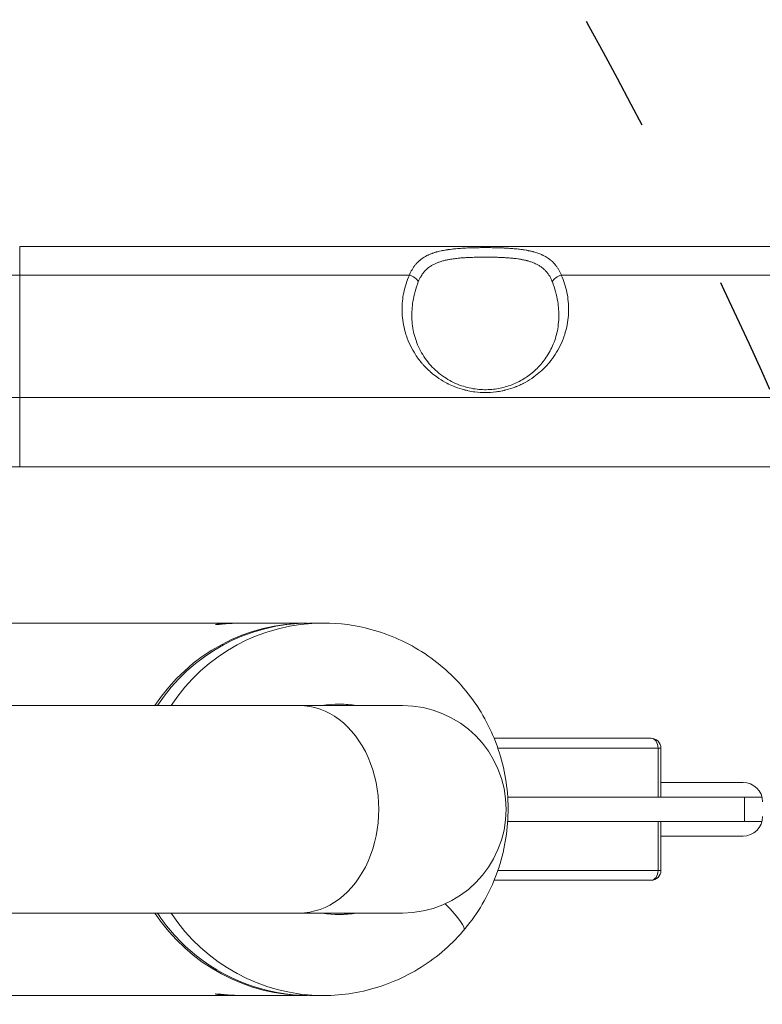
# Model space of a CAD drawing. Units: millimetres. Extents: x 5662 to 14098, y 2984 to 7617.
# Drawn here: x 12292 to 12444, y 5651 to 5852 of the extents above; entities that cross this region are included whole.
import ezdxf

# ---------------------------------------------------------------- set-up
doc = ezdxf.new("R2010")
doc.units = ezdxf.units.MM
doc.linetypes.add('ACAD_ISO03W100', pattern=[30, 12, -18])
doc.styles.get("Standard").update_dxf_attribs({"font": 'Squ721Rm.ttf'})
doc.dimstyles.new('ISO-25', dxfattribs={"dimtxt": 2.5, "dimasz": 2.5, "dimexe": 1.25, "dimexo": 0.625, "dimtad": 1, "dimtxsty": 'Standard', "dimcen": 2.5, "dimadec": 0, "dimazin": 0, "dimtfac": 1, "dimtmove": 0, "dimatfit": 3, "dimfxl": 1, "dimarcsym": 0})
doc.dimstyles.new('OLCU', dxfattribs={"dimtxt": 300, "dimasz": 150, "dimexe": 0.18, "dimexo": 0.0625, "dimgap": 50, "dimtad": 1, "dimdec": 0, "dimlfac": 0.1, "dimrnd": 5, "dimzin": 0, "dimdsep": 46, "dimtxsty": 'Standard', "dimcen": 0.09, "dimse1": 1, "dimse2": 1, "dimadec": 0, "dimazin": 0, "dimtfac": 1, "dimtdec": 0, "dimtofl": 0, "dimtmove": 0, "dimatfit": 3, "dimfxl": 1, "dimtolj": 1, "dimtzin": 0, "dimarcsym": 0})

# ---------------------------------------------------------------- blocks, each defined once
blk = doc.blocks.new('A$C43158857')
at = {"color": 0, "linetype": 'Continuous', "lineweight": 0}
for p, q in [((-1737.94110892051, -4091.872556799689), (-1737.941108920513, -3922.859366944657)), ((-1695.54110892051, -4091.872556799689), (-1695.541108920513, -3922.859366944657)), ((-1678.691108920504, -4006.655590197685), (-1678.691108920508, -4078.719912940665)), ((-1754.791108920505, -4030.691580134369), (-1754.791108920507, -4078.719912940662)), ((-1646.741108920492, -4034.732509382822), (-1646.741108920498, -4225.032509382822)), ((-1646.741108920492, -4034.732509382823), (-1632.598973296761, -4034.732509382823)), ((-1632.598973296772, -4225.032509382823), (-1632.598973296762, -4034.732509382823)), ((-1607.598973296762, -4034.732509382823), (-1632.598973296761, -4034.732509382822)), ((-1601.741108920492, -4034.732509382823), (-1607.598973296762, -4034.732509382823)), ((-1607.598973296766, -4114.36292554846), (-1607.598973296763, -4034.732509382823)), ((-1601.741108920493, -4034.732509382821), (-1601.741108920503, -4225.032509382825)), ((-1754.791108920507, -4080.455613124634), (-1754.791108920508, -4093.479617245997)), ((-1678.691108920508, -4080.455613124637), (-1678.691108920508, -4093.479617246001)), ((-1737.94110892051, -4091.87255679969), (-1737.94110892051, -4112.928556918982)), ((-1695.541108920509, -4112.928556918981), (-1695.54110892051, -4091.872556799688)), ((-1754.791108920504, -4093.983196961222), (-1754.791108920504, -4096.774591417217)), ((-1678.691108920505, -4093.983196961222), (-1678.691108920505, -4096.774591417217)), ((-1731.241108920509, -4131.68638132923), (-1731.241108920511, -4163.762982780943)), ((-1702.241108920511, -4163.762982780953), (-1702.24110892051, -4131.686381329235)), ((-1729.241108920511, -4165.184689626575), (-1729.24110892051, -4132.439889428712)), ((-1704.24110892051, -4132.439889428714), (-1704.241108920511, -4165.184689626584)), ((-1719.241108920507, -4182.838039134233), (-1719.241108920504, -4134.453970613309)), ((-1719.241108920509, -4134.453970613309), (-1719.24110892051, -4165.184689626575)), ((-1714.241108920504, -4134.45397061331), (-1714.241108920507, -4182.838039134233)), ((-1714.241108920512, -4165.184689626583), (-1714.24110892051, -4134.45397061331)), ((-1607.598973296772, -4225.032509382823), (-1607.598973296769, -4145.402093217186)), ((-1719.24110892051, -4165.184689626575), (-1729.241108920511, -4165.184689626575)), ((-1729.241108920511, -4165.762982780943), (-1729.241108920511, -4165.184689626575)), ((-1729.241108920511, -4165.762982780943), (-1719.24110892051, -4165.762982780943)), ((-1722.241108920509, -4165.762982780943), (-1722.24110892051, -4182.543931434607)), ((-1704.241108920511, -4165.184689626584), (-1714.241108920512, -4165.184689626584)), ((-1714.241108920512, -4165.762982780954), (-1704.241108920511, -4165.762982780954)), ((-1711.241108920513, -4182.543931434578), (-1711.241108920513, -4165.762982780954)), ((-1704.241108920511, -4165.184689626585), (-1704.241108920511, -4165.762982780954)), ((-1719.241108920506, -4182.838039134233), (-1719.241108920507, -4186.416914780815)), ((-1714.241108920507, -4182.838039134233), (-1719.241108920507, -4182.838039134233)), ((-1714.241108920507, -4186.416914780784), (-1714.241108920506, -4182.838039134233))]:
    blk.add_line(p, q, dxfattribs=at)
for centre, radius, start, end in [((-1716.741108920492, -4034.732509382817), 109.1421356237309, 359.9999999999935, 32.99168104823775), ((-1716.741108920492, -4034.732509382817), 84.14213562373071, 359.9999999999935, 39.30682054921272), ((-1716.741108920491, -4034.732509382817), 69.99999999999864, 359.9999999999935, 46.65771168836596), ((-1716.74110892051, -4112.928556918981), 21.20000000000005, 180, 0), ((-1729.241108920511, -4163.762982780943), 2, 179.9999999999935, 270), ((-1704.241108920511, -4163.762982780954), 1.999999999999659, 269.999999999987, 0), ((-1718.241108920512, -4182.543931434608), 4.000000000000022, 180, 270), ((-1715.241108920505, -4182.543931434578), 4, 270, 0)]:
    blk.add_arc(centre, radius, start, end, dxfattribs=at)
at = {"color": 0, "linetype": 'Continuous', "lineweight": 0, "extrusion": (0, 0, -1)}
for centre, major_axis, ratio, start_param, end_param in [((-1716.741108920507, -4093.479617246001), (-38.05000000000103, 2.299105350545005e-12), 0.9848077530122096, -0.006719475592859681, 0.9798325214667603), ((-1716.741108920505, -4093.983196961222), (38.0499999999997, -3.737454790098127e-12), 0.9848077530122104, -2.43248143186246, -2.161760132123187), ((-1716.741108920509, -4093.479617246001), (38.05000000000066, -1.577404873387422e-12), 0.98480775301221, -0.9798325214669958, 0.006719475578520706), ((-1716.741108920505, -4093.983196961222), (38.04999999999995, 1.989519660128281e-13), 0.9848077530122105, -0.9798325214670633, -1.110223024625157e-15), ((-1716.741108920505, -4093.983196961222), (-38.04999999999993, 2.809225074784645e-13), 0.9848077530122105, -7.993605777301127e-15, 0.7091112217274155), ((-1716.741108920504, -4100.050173289867), (-21.50000000000013, 1.953992523340275e-14), 0.9848077530122104, -0.1672486749311313, 0.1672486749310584), ((-1716.741108920468, -4093.479617245976), (-21.50000000004126, 1.220357148667972e-12), 0.9848077530122117, -0.1672486749321713, -0.155790294629643), ((-1716.741108920505, -4100.050173289867), (21.50000000000005, -1.021405182655144e-14), 0.9848077530122106, -0.1672486749343989, 0.1672486749343461), ((-1716.741108920375, -4093.479617246004), (21.49999999986484, -1.193711796076968e-12), 0.9848077530122116, 0.1557902946282691, 0.1672486749333159), ((-1729.129418371889, -4110.99408368121), (-12.27885088251748, -14.53204892659326), 0.1130726602158608, -0.844919068441718, -7.061018436615996e-14)]:
    blk.add_ellipse(centre, major_axis=major_axis, ratio=ratio, start_param=start_param, end_param=end_param, dxfattribs=at)
at = {"color": 0, "linetype": 'Continuous', "lineweight": 0}
for centre, major_axis, ratio, start_param, end_param in [((-1716.741108920505, -4096.774591417218), (-38.04999999999997, -4.263256414560601e-14), 0.9848077530122102, -0.9798325214667107, -1.332267629550188e-15), ((-1716.741108920505, -4096.774591417218), (38.05000000000002, -1.267319582609617e-14), 0.9848077530122105, 4.578964781235576e-16, 0.9798325214670582), ((-1716.74110892051, -4091.872556799689), (-21.2, -3.779104142571753e-13), 0.7660444431189732, -2.220446049250313e-14, 3.141592653589771), ((-1716.741108920505, -4099.54148864233), (-21.49999999999958, -3.252953462151709e-14), 0.9848077530122105, 0.01201265933278703, 0.167248674931102), ((-1716.741108920505, -4099.54148864233), (21.5000000000003, -4.662936703425657e-14), 0.9848077530122104, -0.1672486749343935, -0.01201265933289786), ((-1609.013186859139, -4114.36292554846), (0.8196642058710714, 1.824321953388013), 0.6739137100368028, -2.529942735159421, -1.276783625423506), ((-1609.013186859141, -4145.402093217186), (-0.8196642058710824, 1.824321953388007), 0.6739137100368172, -1.864809028166403, -0.6116499184308983), ((-1729.241108920511, -4163.762982780943), (-1.999999999999988, 8.004369988718464e-14), 0.710853422815753, 7.578428705456814e-14, 1.570796326794975), ((-1704.241108920511, -4163.762982780954), (1.999999999999945, -1.488479290864728e-13), 0.7108534228157661, -1.5707963267949, -2.220446049250313e-16)]:
    blk.add_ellipse(centre, major_axis=major_axis, ratio=ratio, start_param=start_param, end_param=end_param, dxfattribs=at)
for points, knots in [([(-1754.781210882936, -4079.583170203816), (-1754.786535351926, -4079.339057002764), (-1754.78988642273, -4079.098776354898), (-1754.793290787434, -4078.24832874383), (-1754.778771068226, -4077.610402862729), (-1754.721602711567, -4076.486093485461), (-1754.679828465804, -4075.999648293839), (-1754.60058384171, -4075.280017913453), (-1754.557947921378, -4074.998691501552), (-1754.497568022017, -4074.709805675937), (-1754.480743258958, -4074.702293361405), (-1754.480743258958, -4074.811445430536)], [2.192493913006455, 2.192493913006455, 2.192493913006455, 2.192493913006455, 2.263025906500162, 2.263025906500162, 2.451566066995638, 2.451566066995638, 2.640106227491114, 2.640106227491114, 2.828680741656933, 2.828680741656933, 3.017255255822751, 3.017255255822751, 3.017255255822751, 3.017255255822751]), ([(-1754.480743258958, -4074.811445430536), (-1754.480743258958, -4074.920590294772), (-1754.497565750818, -4075.160769036527), (-1754.557938983698, -4075.877365013763), (-1754.600570727153, -4076.353756093551), (-1754.679815557257, -4077.381422158383), (-1754.721594084017, -4078.001486272773), (-1754.77650598854, -4079.251614007066), (-1754.790903593272, -4079.877041405114), (-1754.791108920508, -4080.455613124633)], [0, 0, 0, 0, 0.1885620667637666, 0.1885620667637666, 0.3771241335275332, 0.3771241335275332, 0.5656767415640953, 0.5656767415640953, 0.7393028275299093, 0.7393028275299093, 0.7393028275299093, 0.7393028275299093]), ([(-1679.001474582056, -4074.811445430545), (-1679.001474582056, -4074.702293361413), (-1678.984649818997, -4074.709805675944), (-1678.924269919636, -4074.99869150156), (-1678.881633999304, -4075.280017913461), (-1678.80238937521, -4075.999648293846), (-1678.760615129448, -4076.486093485469), (-1678.703446772789, -4077.610402862738), (-1678.688927053581, -4078.248328743839), (-1678.692331418285, -4079.098776354906), (-1678.695682489089, -4079.33905700277), (-1678.70100695808, -4079.583170203821)], [0, 0, 0, 0, 0.1885745141658188, 0.1885745141658188, 0.3771490283316377, 0.3771490283316377, 0.5656891888271133, 0.5656891888271133, 0.7542293493225889, 0.7542293493225889, 0.8247613428159472, 0.8247613428159472, 0.8247613428159472, 0.8247613428159472]), ([(-1678.691108920508, -4080.455613124637), (-1678.691314247744, -4079.87704140512), (-1678.705711852474, -4079.251614007073), (-1678.760623756997, -4078.001486272782), (-1678.802402283758, -4077.381422158393), (-1678.881647113861, -4076.35375609356), (-1678.924278857316, -4075.877365013772), (-1678.984652090196, -4075.160769036536), (-1679.001474582056, -4074.920590294781), (-1679.001474582056, -4074.811445430545)], [2.277952428293205, 2.277952428293205, 2.277952428293205, 2.277952428293205, 2.451578514258656, 2.451578514258656, 2.640131122295218, 2.640131122295218, 2.828693189058984, 2.828693189058984, 3.017255255822751, 3.017255255822751, 3.017255255822751, 3.017255255822751]), ([(-1754.791108920504, -4096.774591417218), (-1754.791108920504, -4100.787101716315), (-1754.140689102493, -4104.798629689012), (-1751.608665330087, -4112.416859751407), (-1749.725147409424, -4116.020977597692), (-1744.916228272301, -4122.470467949074), (-1741.986021001002, -4125.310278053255), (-1735.370425051342, -4129.946464810757), (-1731.681000937407, -4131.73489109376), (-1723.911883113343, -4134.078435297154), (-1719.831094960979, -4134.626553782116), (-1711.693590081151, -4134.419576042464), (-1707.6378010603, -4133.662003221323), (-1699.972220714306, -4130.910816692417), (-1696.362354867669, -4128.920384588237), (-1689.967310098434, -4123.907197845286), (-1687.178596301781, -4120.891128829171), (-1682.712755203743, -4114.143433262325), (-1681.029089656089, -4110.418187409572), (-1679.126065193399, -4103.346616675616), (-1678.691108920505, -4100.060786158518), (-1678.691108920505, -4096.774591417218)], [0.7091112217274307, 0.7091112217274307, 0.7091112217274307, 0.7091112217274307, 1.025435018710822, 1.025435018710822, 1.342488388262839, 1.342488388262839, 1.661433750555231, 1.661433750555231, 1.982679080850519, 1.982679080850519, 2.305729221735618, 2.305729221735618, 2.629386297470215, 2.629386297470215, 2.95221117285283, 2.95221117285283, 3.273080234711185, 3.273080234711185, 3.591638721408837, 3.591638721408837, 3.850703875317224, 3.850703875317224, 3.850703875317224, 3.850703875317224]), ([(-1607.598973296768, -4145.402093217186), (-1608.741660014442, -4145.915500074602), (-1609.926619959632, -4146.29792202882), (-1611.153804512225, -4146.549800806964), (-1611.163467382717, -4146.551784104429), (-1611.172169824914, -4146.553563251015), (-1611.182801087517, -4146.555725367269), (-1611.335557444722, -4146.586791950344), (-1611.488489069865, -4146.615706512307), (-1611.641593982352, -4146.642480953694), (-1612.831084681553, -4146.850494847487), (-1614.030745417746, -4146.931222862371), (-1615.240774097121, -4146.883920810164), (-1615.260759381614, -4146.883139551846), (-1615.279439153047, -4146.882378246664), (-1615.300431690455, -4146.881482611856), (-1615.41741136337, -4146.876491739863), (-1615.538792324386, -4146.87005307134), (-1615.657677015532, -4146.862469381069), (-1615.726953833758, -4146.85805019196), (-1615.796157623365, -4146.853208893827), (-1615.865288496983, -4146.847946447939), (-1617.134230767614, -4146.751350821623), (-1618.378836254415, -4146.515225244226), (-1619.598999945255, -4146.138288289307), (-1619.621205916028, -4146.131428348245), (-1619.642590490457, -4146.124775875954), (-1619.665592999603, -4146.117564982822), (-1619.780686912843, -4146.081485009838), (-1619.895238061612, -4146.044228616432), (-1620.009247461147, -4146.005802474595), (-1621.353526685493, -4145.552721725525), (-1622.62369169267, -4144.94028127788), (-1623.817578859197, -4144.16802994035), (-1624.38420335075, -4143.801515805892), (-1624.926928223491, -4143.402615156264), (-1625.445887619685, -4142.971685714906), (-1625.49705548799, -4142.92919734093), (-1625.548339009901, -4142.886102651723), (-1625.59901772186, -4142.843006690677), (-1625.621337056793, -4142.824026863611), (-1625.643539451602, -4142.805047229455), (-1625.665565112275, -4142.786121512603), (-1625.670785055538, -4142.781636236558), (-1625.675999935437, -4142.777149822404), (-1625.68121290921, -4142.772659558715), (-1626.16409390228, -4142.356723648918), (-1626.622093465346, -4141.915283159407), (-1627.055119266402, -4141.44812309282), (-1627.085926452246, -4141.414887458927), (-1627.116607128386, -4141.381521653632), (-1627.147161192912, -4141.348025549252), (-1627.164622166538, -4141.328883264773), (-1627.182041789666, -4141.30969842569), (-1627.1994200381, -4141.290471004213), (-1627.202069529591, -4141.287539587403), (-1627.204717949911, -4141.28460730561), (-1627.207372549181, -4141.281666115045), (-1627.231458735597, -4141.254979577072), (-1627.255877548817, -4141.227749141335), (-1627.279526011416, -4141.201210489223), (-1627.28560849042, -4141.194384641936), (-1627.291640168979, -4141.187604702755), (-1627.297602609683, -4141.180891989259), (-1627.299472942003, -4141.178786307101), (-1627.30134127675, -4141.176681821501), (-1627.30320970412, -4141.174576179543), (-1627.692343634198, -4140.736038003693), (-1628.056302829807, -4140.280368703381), (-1628.395631775097, -4139.807983703286), (-1628.807421688642, -4139.234724684125), (-1629.183019884373, -4138.636862115853), (-1629.521941317229, -4138.014022492543), (-1629.566373671501, -4137.932368669222), (-1629.610172137895, -4137.850283853483), (-1629.653333753695, -4137.76776645699), (-1629.672216960608, -4137.731665096025), (-1629.690978260198, -4137.695480932905), (-1629.709617356664, -4137.659213818967), (-1629.718354433133, -4137.642213609309), (-1629.727064657911, -4137.625195173022), (-1629.735747998298, -4137.608158494113), (-1629.739953991298, -4137.599906352767), (-1629.744153676706, -4137.591649931352), (-1629.748347050652, -4137.583389228007), (-1629.75774085165, -4137.564883985137), (-1629.767607593873, -4137.545355524241), (-1629.776676482895, -4137.527325745794), (-1629.778338059546, -4137.524022379878), (-1629.779970499895, -4137.520774248615), (-1629.781564733495, -4137.517599709869), (-1629.905552555465, -4137.27070731918), (-1630.02298485364, -4137.021912239148), (-1630.134241187807, -4136.770670497025), (-1630.221005396866, -4136.574737463632), (-1630.303953022958, -4136.377434013285), (-1630.383101811809, -4136.178765684995), (-1630.394342088089, -4136.150551900165), (-1630.405505714729, -4136.122310571008), (-1630.416592708348, -4136.094041696705), (-1630.674341726787, -4135.436850500044), (-1630.89089137517, -4134.764843416489), (-1631.065720927812, -4134.077796563048), (-1631.084882185887, -4134.002496467217), (-1631.103539608917, -4133.927015149526), (-1631.121691389132, -4133.851352157467), (-1631.130767279239, -4133.813520661437), (-1631.139716752343, -4133.775643746235), (-1631.1485395445, -4133.737721352375), (-1631.152399516069, -4133.721130305062), (-1631.156235239733, -4133.704530552825), (-1631.160046692009, -4133.687922090603), (-1631.164335922699, -4133.669231701562), (-1631.168930974683, -4133.649043364388), (-1631.172948234588, -4133.631259648069), (-1631.19818545208, -4133.519538841559), (-1631.220196180672, -4133.417289928556), (-1631.242222566363, -4133.310204832738), (-1631.319733568537, -4132.933371646791), (-1631.384257049002, -4132.555016853779), (-1631.435913568059, -4132.175215495964), (-1631.444009656207, -4132.11568950916), (-1631.45178924513, -4132.056127879154), (-1631.459252312534, -4131.996530785712), (-1631.546896099198, -4131.296642300083), (-1631.591099168044, -4130.591874150119), (-1631.591109963702, -4129.882509382823), (-1631.591120760806, -4129.173049602229), (-1631.546918183206, -4128.468399574605), (-1631.45926452683, -4127.768484920537), (-1631.399467069446, -4127.291002081497), (-1631.319389574582, -4126.815716690186), (-1631.218761012571, -4126.342664489671), (-1631.20856656682, -4126.294740670632), (-1631.198160711268, -4126.246839908726), (-1631.187542834356, -4126.198962343876), (-1631.185358146373, -4126.189111265224), (-1631.18327601869, -4126.179761974603), (-1631.181125917603, -4126.170145820709), (-1631.179110197834, -4126.161130676433), (-1631.177034723818, -4126.151880985696), (-1631.174754560042, -4126.14176439147), (-1631.143826182201, -4126.004541858616), (-1631.111033364433, -4125.867030799689), (-1631.076684932303, -4125.730546977235), (-1631.073048806475, -4125.716098796599), (-1631.069394134644, -4125.70165720605), (-1631.065720927812, -4125.687222202598), (-1630.890933942735, -4125.000342631603), (-1630.674405003931, -4124.328329605455), (-1630.416592708347, -4123.67097706894), (-1630.245893874504, -4123.235740606875), (-1630.057040527899, -4122.80694142222), (-1629.849734448527, -4122.384700914969), (-1629.837306285353, -4122.359387263105), (-1629.824811663944, -4122.334097266979), (-1629.812250468016, -4122.308830986028), (-1629.805818447829, -4122.295893266555), (-1629.799624748328, -4122.283474274082), (-1629.793202747817, -4122.270637568045), (-1629.790659954134, -4122.265554869131), (-1629.788074153947, -4122.260392501903), (-1629.78540706778, -4122.255074958746), (-1629.783764655261, -4122.251800374087), (-1629.782079609203, -4122.248443462199), (-1629.780385212749, -4122.245070771609), (-1629.696783046945, -4122.078660934504), (-1629.61062649426, -4121.913973992721), (-1629.521941317228, -4121.750996273104), (-1629.183083896336, -4121.128274285277), (-1628.807503988575, -4120.530408652513), (-1628.395631775096, -4119.95703506236), (-1628.119145642422, -4119.572134500168), (-1627.826251812981, -4119.198294431947), (-1627.516684164965, -4118.835700162596), (-1627.479674667372, -4118.79235121504), (-1627.442426383894, -4118.749163476126), (-1627.404938484915, -4118.706137663396), (-1627.400958497463, -4118.701569730825), (-1627.396975809118, -4118.697003623488), (-1627.392990418837, -4118.692439342307), (-1627.39038741838, -4118.689458247567), (-1627.387783086052, -4118.686477730455), (-1627.385184726562, -4118.683506134658), (-1627.361934321247, -4118.656915969979), (-1627.338996514843, -4118.63084513967), (-1627.315269717419, -4118.604048370111), (-1627.31196110152, -4118.600311657724), (-1627.308637093915, -4118.596560873059), (-1627.305294658884, -4118.592792682722), (-1627.223494877605, -4118.500573344853), (-1627.139480336916, -4118.407906700858), (-1627.055119266401, -4118.316895672825), (-1626.752468348924, -4117.99038759313), (-1626.437458101227, -4117.676326541248), (-1626.110147153096, -4117.374599746255), (-1626.098189235585, -4117.363576515453), (-1626.086213829064, -4117.352568846575), (-1626.074232347596, -4117.341587164418), (-1625.940589005522, -4117.21909574222), (-1625.805856702548, -4117.099467771063), (-1625.666838745731, -4116.979991741294), (-1625.081961317773, -4116.477331260634), (-1624.465256930917, -4116.015954937353), (-1623.817578544329, -4115.596989798833), (-1622.623464191375, -4114.824550428224), (-1621.353872767644, -4114.212353130784), (-1620.009249829145, -4113.759202237392), (-1619.918037643453, -4113.728462851463), (-1619.826474393404, -4113.698471069859), (-1619.734558946148, -4113.669230262802), (-1619.71159218966, -4113.661923912071), (-1619.687774950976, -4113.654405031089), (-1619.665593183215, -4113.647452611678), (-1618.424523436133, -4113.258464795509), (-1617.157719071925, -4113.015425028771), (-1615.865289019363, -4112.917058584151), (-1615.702435716176, -4112.904663870489), (-1615.539171507361, -4112.89460605213), (-1615.375495163627, -4112.886900640536), (-1615.354329705761, -4112.885904231644), (-1615.331864938871, -4112.884891504967), (-1615.311635689127, -4112.884016141201), (-1615.196424248267, -4112.879030690828), (-1615.086537569967, -4112.87539873795), (-1614.974152837458, -4112.872770991711), (-1613.854792428742, -4112.846598441051), (-1612.743987798723, -4112.929770101895), (-1611.641594301103, -4113.122541456303), (-1611.499153864339, -4113.147449473247), (-1611.356858105195, -4113.174210500667), (-1611.214708659322, -4113.202834301942), (-1611.204071914219, -4113.204976160998), (-1611.192467332086, -4113.207326311537), (-1611.182801023389, -4113.209292767481), (-1609.945513510191, -4113.460999128255), (-1608.750885984714, -4113.845373481125), (-1607.598973296766, -4114.36292554846)], [0, 0, 0, 0, 0.0620117187499642, 0.0620117187499642, 0.0620117187499642, 0.062499999999964, 0.062499999999964, 0.062499999999964, 0.0695159178477218, 0.0695159178477218, 0.0695159178477218, 0.124023437499916, 0.124023437499916, 0.124023437499916, 0.124923704002527, 0.124923704002527, 0.124923704002527, 0.1299403858342461, 0.1299403858342461, 0.1299403858342461, 0.132863720638808, 0.132863720638808, 0.132863720638808, 0.186523437499878, 0.186523437499878, 0.186523437499878, 0.187499999999877, 0.187499999999877, 0.187499999999877, 0.19238626692552, 0.19238626692552, 0.19238626692552, 0.249999999999842, 0.249999999999842, 0.249999999999842, 0.277343749999826, 0.277343749999826, 0.277343749999826, 0.280039763231742, 0.280039763231742, 0.280039763231742, 0.281227110344224, 0.281227110344224, 0.281227110344224, 0.281508504153637, 0.281508504153637, 0.281508504153637, 0.307574187205278, 0.307574187205278, 0.307574187205278, 0.309428604055195, 0.309428604055195, 0.309428604055195, 0.310488362362659, 0.310488362362659, 0.310488362362659, 0.310649933341908, 0.310649933341908, 0.310649933341908, 0.312115928141658, 0.312115928141658, 0.312115928141658, 0.312492987857583, 0.312492987857583, 0.312492987857583, 0.312611266094335, 0.312611266094335, 0.312611266094335, 0.337244856803951, 0.337244856803951, 0.337244856803951, 0.367138752769602, 0.367138752769602, 0.367138752769602, 0.371057820870247, 0.371057820870247, 0.371057820870247, 0.372772413164279, 0.372772413164279, 0.372772413164279, 0.373576128302107, 0.373576128302107, 0.373576128302107, 0.373965427821992, 0.373965427821992, 0.373965427821992, 0.374837518473843, 0.374837518473843, 0.374837518473843, 0.374997300500188, 0.374997300500188, 0.374997300500188, 0.3874239771371831, 0.3874239771371831, 0.3874239771371831, 0.397115027787914, 0.397115027787914, 0.397115027787914, 0.398491297574763, 0.398491297574763, 0.398491297574763, 0.430486642648399, 0.430486642648399, 0.430486642648399, 0.433993321324063, 0.433993321324063, 0.433993321324063, 0.435746660661894, 0.435746660661894, 0.435746660661894, 0.436513746622196, 0.436513746622196, 0.436513746622196, 0.43737698939777, 0.43737698939777, 0.43737698939777, 0.4428000504371953, 0.4428000504371953, 0.4428000504371953, 0.461883839394574, 0.461883839394574, 0.461883839394574, 0.464874827568451, 0.464874827568451, 0.464874827568451, 0.499999999999678, 0.499999999999678, 0.499999999999678, 0.535129877145025, 0.535129877145025, 0.535129877145025, 0.559095532638867, 0.559095532638867, 0.559095532638867, 0.561523437499631, 0.561523437499631, 0.561523437499631, 0.56202299260059, 0.56202299260059, 0.56202299260059, 0.56249132550774, 0.56249132550774, 0.56249132550774, 0.5688438416116783, 0.5688438416116783, 0.5688438416116783, 0.569516319114982, 0.569516319114982, 0.569516319114982, 0.60151569206264, 0.60151569206264, 0.60151569206264, 0.622702639851566, 0.622702639851566, 0.622702639851566, 0.623972814103401, 0.623972814103401, 0.623972814103401, 0.62462321287731, 0.62462321287731, 0.62462321287731, 0.624880738533214, 0.624880738533214, 0.624880738533214, 0.625039324846017, 0.625039324846017, 0.625039324846017, 0.632864033866243, 0.632864033866243, 0.632864033866243, 0.662761484675372, 0.662761484675372, 0.662761484675372, 0.682831375968124, 0.682831375968124, 0.682831375968124, 0.685230775899801, 0.685230775899801, 0.685230775899801, 0.685485513611971, 0.685485513611971, 0.685485513611971, 0.685651891892284, 0.685651891892284, 0.685651891892284, 0.687140662968285, 0.687140662968285, 0.687140662968285, 0.687348266698573, 0.687348266698573, 0.687348266698573, 0.692428975694831, 0.692428975694831, 0.692428975694831, 0.710656355098261, 0.710656355098261, 0.710656355098261, 0.711322270798874, 0.711322270798874, 0.711322270798874, 0.718749999999701, 0.718749999999701, 0.718749999999701, 0.749999999999741, 0.749999999999741, 0.749999999999741, 0.807615128592237, 0.807615128592237, 0.807615128592237, 0.81152343749982, 0.81152343749982, 0.81152343749982, 0.812499999999821, 0.812499999999821, 0.812499999999821, 0.867138664867315, 0.867138664867315, 0.867138664867315, 0.874023437499884, 0.874023437499884, 0.874023437499884, 0.874913727212784, 0.874913727212784, 0.874913727212784, 0.8799841851835166, 0.8799841851835166, 0.8799841851835166, 0.930486328844993, 0.930486328844993, 0.930486328844993, 0.937011718749954, 0.937011718749954, 0.937011718749954, 0.937499999999954, 0.937499999999954, 0.937499999999954, 1, 1, 1, 1]), ([(-1616.250640901974, -4114.870359756413), (-1617.408906942497, -4114.890468568765), (-1618.569227857499, -4115.044813973002), (-1620.85233033495, -4115.628684718369), (-1621.981958070924, -4116.060616651735), (-1624.110922834524, -4117.1992415687), (-1625.122162885861, -4117.897013530845), (-1626.924834337585, -4119.528500456025), (-1627.737589645634, -4120.444954099381), (-1629.073465031477, -4122.4314630497), (-1629.629217799741, -4123.484729892712), (-1630.42840289463, -4125.626982488228), (-1630.709722986222, -4126.711706935485), (-1631.000101669447, -4128.81153242013), (-1631.038864475779, -4129.839859845141), (-1630.913898621533, -4131.790639774561), (-1630.760654435215, -4132.733399216474), (-1630.29907540214, -4134.528221640501), (-1629.984914180244, -4135.393188420645), (-1629.217495427393, -4137.050638727193), (-1628.750605115285, -4137.844014654577), (-1627.677235264143, -4139.359168753464), (-1627.055387730402, -4140.071600134844), (-1625.66913724251, -4141.405434813678), (-1624.890571551871, -4142.01161861987), (-1623.196814657909, -4143.096699985514), (-1622.268473441916, -4143.557913877323), (-1620.294244265263, -4144.309025933317), (-1619.23802711698, -4144.580079499204), (-1617.537453720468, -4144.830910993534), (-1616.894129653103, -4144.883487314567), (-1616.250640901965, -4144.894659009234)], [0, 0, 0, 0, 5.250893772882365, 5.250893772882365, 10.49664832896289, 10.49664832896289, 15.48846869594712, 15.48846869594712, 20.02233658415806, 20.02233658415806, 23.98567559704584, 23.98567559704584, 27.40023140936045, 27.40023140936045, 30.42122665958417, 30.42122665958417, 33.27994163092665, 33.27994163092665, 36.19805177858703, 36.19805177858703, 39.34885132661233, 39.34885132661233, 42.85734307279044, 42.85734307279044, 46.79951726738393, 46.79951726738393, 51.20119518399238, 51.20119518399238, 56.03086326902017, 56.03086326902017, 58.94806100948296, 58.94806100948296, 58.94806100948296, 58.94806100948296]), ([(-1616.250640901974, -4114.870359756413), (-1615.169324267171, -4114.851586873032), (-1614.086209965739, -4114.923724720625), (-1611.628824791029, -4115.29825940311), (-1610.267298733136, -4115.664487676631), (-1608.978282046265, -4116.17368986658)], [0.889670841178028, 0.889670841178028, 0.889670841178028, 0.889670841178028, 0.9375, 0.9375, 1, 1, 1, 1]), ([(-1608.978282046265, -4116.17368986658), (-1608.762910602013, -4116.258768370566), (-1608.555879355646, -4116.349817455572), (-1608.161752608228, -4116.542822330739), (-1607.974349196803, -4116.644533689333), (-1607.659202868898, -4116.83412579194), (-1607.528211633899, -4116.919157236075), (-1607.244483696357, -4117.117897636896), (-1607.093916698203, -4117.233653985973), (-1606.878321383876, -4117.415723651178), (-1606.808689397365, -4117.477287516628), (-1606.6579825196, -4117.616813287812), (-1606.577435965516, -4117.6956825074), (-1606.421591683298, -4117.857027294221), (-1606.346246370488, -4117.939454194473), (-1606.235182348888, -4118.067838814937), (-1606.197742985035, -4118.112387452486), (-1606.012541484601, -4118.339238904684), (-1605.87469749192, -4118.529129210773), (-1605.621665930316, -4118.919949470957), (-1605.505968789297, -4119.120445598835), (-1605.350804789178, -4119.421114620098), (-1605.304761854362, -4119.514988700344), (-1605.170105925886, -4119.803632231399), (-1605.086260725337, -4120.003211561094), (-1604.97874748681, -4120.286867518765), (-1604.950151898243, -4120.365379442359), (-1604.878610755507, -4120.569725138887), (-1604.836901112248, -4120.696746538923), (-1604.757489941905, -4120.954118470872), (-1604.719782398688, -4121.084463424929), (-1604.672295762693, -4121.25925040708), (-1604.660800754389, -4121.30246356788), (-1604.589553208781, -4121.575975598929), (-1604.535046421619, -4121.81061276251), (-1604.435980903241, -4122.286791196545), (-1604.391345483553, -4122.528262058634), (-1604.322486815707, -4122.945134726268), (-1604.296182682297, -4123.11831356018), (-1604.247748707859, -4123.463794255566), (-1604.225515847275, -4123.636231302813), (-1604.184090521714, -4123.984749674489), (-1604.164898056735, -4124.160830723427), (-1604.122901336034, -4124.579984158649), (-1604.101371801049, -4124.823325628268), (-1604.073094938154, -4125.183125912395), (-1604.064570545167, -4125.298317776424), (-1604.039055894565, -4125.663826741057), (-1604.023717818213, -4125.915444270207), (-1603.996769525645, -4126.42165247541), (-1603.98515491225, -4126.67623979889), (-1603.966133297771, -4127.162778146397), (-1603.958419692105, -4127.394417036376), (-1603.946028545526, -4127.831315843445), (-1603.941112096861, -4128.036529228577), (-1603.93356726455, -4128.416185771275), (-1603.930700523365, -4128.59038680007), (-1603.925031590276, -4129.018526423625), (-1603.922856713091, -4129.271600342899), (-1603.921275573746, -4129.651643734125), (-1603.921031674343, -4129.77901114242), (-1603.92113833508, -4130.165903011271), (-1603.922336391232, -4130.425003451257), (-1603.927159869421, -4130.942430772086), (-1603.930788495615, -4131.200756712955), (-1603.940246652846, -4131.695293921981), (-1603.945872810717, -4131.931592719091), (-1603.959894198487, -4132.418521477104), (-1603.96847875304, -4132.669086202801), (-1603.983639522955, -4133.041941897235), (-1603.989016059981, -4133.164648285718), (-1604.002354619769, -4133.447248328262), (-1604.010605846001, -4133.606894417284), (-1604.028603187943, -4133.924744936612), (-1604.038351490359, -4134.082946629968), (-1604.052287354237, -4134.290533164967), (-1604.055770820785, -4134.341067862224), (-1604.077404001684, -4134.646663313867), (-1604.097607287546, -4134.898844495349), (-1604.143301459611, -4135.399065194462), (-1604.168831694159, -4135.647058682706), (-1604.220940675712, -4136.093986259555), (-1604.246552420647, -4136.293904662474), (-1604.308919184509, -4136.735910901619), (-1604.346914915081, -4136.976886773166), (-1604.405261131654, -4137.305699499013), (-1604.422044664453, -4137.396337688105), (-1604.464519348284, -4137.615969687568), (-1604.490973905672, -4137.744715496605), (-1604.546777575685, -4137.999941469165), (-1604.576128301843, -4138.126420102239), (-1604.622710228763, -4138.315216992894), (-1604.638858696216, -4138.378699434957), (-1604.715413965389, -4138.670459889252), (-1604.78040326786, -4138.892949770139), (-1604.923352978552, -4139.331072143728), (-1605.001601197259, -4139.546386865335), (-1605.142556334684, -4139.893658102711), (-1605.201590981433, -4140.02921490018), (-1605.357342536348, -4140.362205925898), (-1605.458067629421, -4140.55624877694), (-1605.675519034327, -4140.932205862476), (-1605.792301618602, -4141.114073860506), (-1605.997242712202, -4141.400517284372), (-1606.0802621638, -4141.50904823576), (-1606.288529705887, -4141.763361707803), (-1606.415927345524, -4141.904949433953), (-1606.684808333251, -4142.177008613316), (-1606.826476327595, -4142.307278735874), (-1607.126247063916, -4142.557873335297), (-1607.284661167516, -4142.67788685104), (-1607.617728566008, -4142.906648685403), (-1607.792570089317, -4143.015225936828), (-1608.161051488392, -4143.222207566097), (-1608.355010739421, -4143.320348521164), (-1608.693731516511, -4143.474803012727), (-1608.834115317444, -4143.534378500392), (-1608.978282046266, -4143.591328899066)], [0, 0, 0, 0, 0.0229989252103943, 0.0229989252103943, 0.0455534557788549, 0.0455534557788549, 0.0625, 0.0625, 0.0834438031783897, 0.0834438031783897, 0.09375, 0.09375, 0.106223742407174, 0.106223742407174, 0.118561727324274, 0.118561727324274, 0.125, 0.125, 0.150994065087096, 0.150994065087096, 0.176289129291265, 0.176289129291265, 0.1875, 0.1875, 0.210201725819151, 0.210201725819151, 0.21875, 0.21875, 0.232191274655779, 0.232191274655779, 0.245612048745941, 0.245612048745941, 0.25, 0.25, 0.273299929396628, 0.273299929396628, 0.296411937789828, 0.296411937789828, 0.3125, 0.3125, 0.328125, 0.328125, 0.34375, 0.34375, 0.365026194374177, 0.365026194374177, 0.375, 0.375, 0.396576376418676, 0.396576376418676, 0.418127177796335, 0.418127177796335, 0.4375, 0.4375, 0.454459978772578, 0.454459978772578, 0.46875, 0.46875, 0.489515736308261, 0.489515736308261, 0.5, 0.5, 0.521396262055661, 0.521396262055661, 0.542820785911354, 0.542820785911354, 0.5625, 0.5625, 0.583454550790456, 0.583454550790456, 0.59375, 0.59375, 0.607191738982527, 0.607191738982527, 0.620653301731963, 0.620653301731963, 0.625, 0.625, 0.647016155506195, 0.647016155506195, 0.669201090837689, 0.669201090837689, 0.6875, 0.6875, 0.710089945226281, 0.710089945226281, 0.71875, 0.71875, 0.731188297069192, 0.731188297069192, 0.743633563395625, 0.743633563395625, 0.75, 0.75, 0.773108344609128, 0.773108344609128, 0.796804293460249, 0.796804293460249, 0.8125, 0.8125, 0.836170845663185, 0.836170845663185, 0.859926865235863, 0.859926865235863, 0.875, 0.875, 0.896146794870702, 0.896146794870702, 0.917614974306231, 0.917614974306231, 0.939595118432846, 0.939595118432846, 0.961868090382042, 0.961868090382042, 0.984612136967861, 0.984612136967861, 1, 1, 1, 1]), ([(-1607.598973296766, -4114.36292554846), (-1607.397852910145, -4114.444252237266), (-1607.204152504277, -4114.530038312695), (-1607.017630274954, -4114.6203320039), (-1606.832325244327, -4114.71003646044), (-1606.654104880568, -4114.804190027043), (-1606.482718702, -4114.902798070147), (-1606.313056336998, -4115.000414307004), (-1606.150091295534, -4115.102395937319), (-1605.99356891345, -4115.208705461285), (-1605.955854887564, -4115.234320712507), (-1605.918514850701, -4115.260187028194), (-1605.881545144229, -4115.286303501261), (-1605.869957714638, -4115.294489197651), (-1605.858406635904, -4115.302699611191), (-1605.846891781982, -4115.310934739054), (-1605.689696218144, -4115.423356970054), (-1605.539253298777, -4115.540396692139), (-1605.39525175254, -4115.662062999102), (-1605.32157979791, -4115.724308126886), (-1605.249593759037, -4115.787763479841), (-1605.179251605805, -4115.852425581461), (-1605.156863535708, -4115.873005839488), (-1605.134648173143, -4115.893701433927), (-1605.112602036443, -4115.914514276403), (-1605.027358834824, -4115.994988844423), (-1604.94448717202, -4116.077410937412), (-1604.864059950246, -4116.16159944523), (-1604.813446040613, -4116.214580381694), (-1604.763781453477, -4116.26829861537), (-1604.715038158902, -4116.322731924189), (-1604.67848068797, -4116.363556905802), (-1604.642441491975, -4116.404784325341), (-1604.606912543003, -4116.446416421001), (-1604.597588054297, -4116.457342666135), (-1604.588844172099, -4116.467651315258), (-1604.579392173736, -4116.478867646824), (-1604.576839239779, -4116.481897117697), (-1604.574234862207, -4116.484992981646), (-1604.571554151165, -4116.488185701237), (-1604.536752906941, -4116.529633888866), (-1604.502443160804, -4116.571484306911), (-1604.468641129366, -4116.613713268554), (-1604.318275938649, -4116.801564873944), (-1604.1777144281, -4116.996986163563), (-1604.046137487164, -4117.199965720012), (-1603.91268356394, -4117.405840837262), (-1603.788472152924, -4117.619491566741), (-1603.672684202015, -4117.840869418951), (-1603.630831790486, -4117.920888081526), (-1603.590080263277, -4118.001915949308), (-1603.550392114876, -4118.083949516923), (-1603.522343229541, -4118.141925265965), (-1603.49482484804, -4118.200403508235), (-1603.467823379404, -4118.25938388549), (-1603.398767190488, -4118.410226053707), (-1603.333093641534, -4118.564358391831), (-1603.270588283746, -4118.721794861345), (-1603.239335604852, -4118.800513096103), (-1603.20887507562, -4118.880057311972), (-1603.179180495783, -4118.96042894017), (-1603.166557159237, -4118.994595381219), (-1603.154072573546, -4119.028910484238), (-1603.141725608302, -4119.063371787508), (-1603.125028117363, -4119.109975733314), (-1603.108580604041, -4119.156851534773), (-1603.092371922118, -4119.204018206364), (-1603.060896630982, -4119.295610152419), (-1603.030355644672, -4119.388220355538), (-1603.000698664549, -4119.481873875136), (-1602.977532106155, -4119.555031348409), (-1602.955008389103, -4119.628490544867), (-1602.932970575021, -4119.702689058924), (-1602.911126111067, -4119.776236587717), (-1602.889759129614, -4119.850511002126), (-1602.868744810468, -4119.925961893764), (-1602.863161420446, -4119.946008784297), (-1602.857603077816, -4119.966138833799), (-1602.852067770981, -4119.986360691131), (-1602.830549336313, -4120.064972903395), (-1602.809603438069, -4120.1441504478), (-1602.789228311921, -4120.223822753947), (-1602.738205261582, -4120.423336811317), (-1602.690610460687, -4120.626402835216), (-1602.646163743989, -4120.832864899287), (-1602.630188274647, -4120.907073493753), (-1602.614619456151, -4120.981720603763), (-1602.599444176745, -4121.056798255202), (-1602.56231633506, -4121.240483252495), (-1602.527529020812, -4121.426808327523), (-1602.494877597553, -4121.615783301431), (-1602.479513071899, -4121.704707781433), (-1602.464684149531, -4121.793838811773), (-1602.450277505688, -4121.883707665622), (-1602.435865402854, -4121.97361057274), (-1602.421876057651, -4122.064251850056), (-1602.408218429115, -4122.156187769372), (-1602.406515440438, -4122.167651386874), (-1602.40481763617, -4122.179135164762), (-1602.403124862499, -4122.190640208388), (-1602.391528943079, -4122.269452610262), (-1602.380274128026, -4122.348554346365), (-1602.369341914847, -4122.427961429383), (-1602.34316649095, -4122.618088901698), (-1602.318812172222, -4122.810255548874), (-1602.29611145738, -4123.004266710694), (-1602.281134711969, -4123.132265137074), (-1602.266878173803, -4123.261067198778), (-1602.253298769097, -4123.390623647198), (-1602.245668495942, -4123.463421469479), (-1602.238239785645, -4123.536576352431), (-1602.231010578868, -4123.610049463427), (-1602.212885746681, -4123.794258858478), (-1602.196056423401, -4123.979985925695), (-1602.180421353978, -4124.166940418322), (-1602.167346430497, -4124.323282268782), (-1602.155106479312, -4124.480482289879), (-1602.143640905367, -4124.638365022362), (-1602.139083710231, -4124.701118306585), (-1602.13464902526, -4124.763977905864), (-1602.130332342698, -4124.826943415339), (-1602.105621610089, -4125.187387771801), (-1602.084751895914, -4125.551288514536), (-1602.067050408153, -4125.918648089901), (-1602.056653540474, -4126.134414637174), (-1602.047352643321, -4126.351375287951), (-1602.03903861435, -4126.569532248728), (-1602.034881599864, -4126.678610729117), (-1602.030987886224, -4126.787525182144), (-1602.027319171986, -4126.896968125063), (-1602.023650457748, -4127.006411067981), (-1602.020206828973, -4127.116382492653), (-1602.016962950812, -4127.227588210678), (-1602.015955473531, -4127.262126263224), (-1602.014970758061, -4127.296668257852), (-1602.014008367368, -4127.331215520158), (-1602.008244875942, -4127.538109509814), (-1602.003280210929, -4127.745432882416), (-1601.999049987713, -4127.953121324334), (-1601.99488915434, -4128.157402979517), (-1601.991438977388, -4128.362038552122), (-1601.988661132997, -4128.566984137003), (-1601.988430063515, -4128.584032129423), (-1601.988203606378, -4128.601086158423), (-1601.987981753038, -4128.618146197587), (-1601.98528793021, -4128.825295311718), (-1601.983277059331, -4129.032605551689), (-1601.98192486575, -4129.24036697785), (-1601.981252940726, -4129.343606708497), (-1601.980742122927, -4129.447393985073), (-1601.98039554346, -4129.551093490393), (-1601.980047174064, -4129.655328557434), (-1601.9798647335, -4129.759474945531), (-1601.979844282819, -4129.862891500058), (-1601.979841216259, -4129.878398716651), (-1601.97984177919, -4129.893889530478), (-1601.979845944855, -4129.909361787573), (-1601.979966958856, -4130.35883623539), (-1601.983093291056, -4130.806432927401), (-1601.989402567059, -4131.252584358796), (-1601.992541164032, -4131.474525756103), (-1601.996472757306, -4131.696074110151), (-1602.001251041804, -4131.917229779164), (-1602.003687579807, -4132.030001254421), (-1602.006335692947, -4132.142293101087), (-1602.00921715185, -4132.254683307507), (-1602.011033520208, -4132.32553006311), (-1602.012942813432, -4132.396415825437), (-1602.014952719532, -4132.467484573823), (-1602.016007252285, -4132.504772048525), (-1602.017089621028, -4132.5421098345), (-1602.018201206853, -4132.579518629325), (-1602.026590348534, -4132.861842920514), (-1602.036456009565, -4133.142061964461), (-1602.047996775077, -4133.420433563715), (-1602.052345870361, -4133.525336883039), (-1602.056933480295, -4133.629977799363), (-1602.061772535908, -4133.734369957482), (-1602.064270400543, -4133.788255984177), (-1602.066835126308, -4133.842059784949), (-1602.069467604134, -4133.895770163389), (-1602.077478737001, -4134.059221104403), (-1602.086124525836, -4134.221981109589), (-1602.095458511581, -4134.384055675459), (-1602.10470706558, -4134.544646811459), (-1602.1146311799, -4134.704565183332), (-1602.125298509371, -4134.863801045891), (-1602.127970366219, -4134.903685014136), (-1602.130701854598, -4134.943716002778), (-1602.13347967089, -4134.98367093641), (-1602.13812958313, -4135.050553305635), (-1602.142912087691, -4135.117270050163), (-1602.147754200041, -4135.182821194756), (-1602.178693189167, -4135.601664460546), (-1602.21488530445, -4136.012660666441), (-1602.257644829448, -4136.415809382806), (-1602.27481262902, -4136.577672180883), (-1602.29300992112, -4136.737993647967), (-1602.312365585071, -4136.89711446146), (-1602.331261274858, -4137.052453877251), (-1602.351260774536, -4137.20664895668), (-1602.372508374257, -4137.359998827846), (-1602.383705203306, -4137.440809475389), (-1602.395249873275, -4137.521383761079), (-1602.407167816337, -4137.601761729424), (-1602.438448300722, -4137.81272613583), (-1602.472047930021, -4138.020631437947), (-1602.508184186226, -4138.225319734899), (-1602.523608094158, -4138.312686102595), (-1602.539494097918, -4138.399466595598), (-1602.555858850723, -4138.485649841362), (-1602.571877169682, -4138.57000862979), (-1602.588377210524, -4138.65389134248), (-1602.605356358298, -4138.737201213349), (-1602.63186036348, -4138.867245740827), (-1602.659544167912, -4138.995967246911), (-1602.688482945807, -4139.123369218544), (-1602.717643215513, -4139.25174630024), (-1602.748078055675, -4139.378785935712), (-1602.779880731117, -4139.504463636144), (-1602.783469230703, -4139.518644656127), (-1602.787075163172, -4139.53280830001), (-1602.790698676294, -4139.546954505195), (-1602.792381554416, -4139.553524466009), (-1602.794070392522, -4139.560099091105), (-1602.795764742406, -4139.566676444698), (-1602.808592703986, -4139.616473738623), (-1602.821735221972, -4139.666420535117), (-1602.834986511, -4139.715717345519), (-1602.843422497244, -4139.747100497265), (-1602.851902030054, -4139.778220912641), (-1602.86036627642, -4139.808879387375), (-1602.938279918249, -4140.091091567439), (-1603.023219850411, -4140.36451382128), (-1603.116021558301, -4140.629169865682), (-1603.207025945629, -4140.888700231246), (-1603.305590960583, -4141.139800800265), (-1603.412530457553, -4141.382520506723), (-1603.431958656379, -4141.426616531577), (-1603.45166332089, -4141.470436008905), (-1603.471649407484, -4141.513979322991), (-1603.500344409972, -4141.576496589698), (-1603.52962796675, -4141.638456689511), (-1603.559513725706, -4141.699854700426), (-1603.670216545855, -4141.927285195657), (-1603.789138125638, -4142.146936653457), (-1603.917093460043, -4142.358789803904), (-1604.001857062614, -4142.499131246733), (-1604.090588232373, -4142.636052456293), (-1604.183532322497, -4142.769527597432), (-1604.230004367559, -4142.836265168002), (-1604.277529756123, -4142.902141046873), (-1604.326139787761, -4142.967151032879), (-1604.35044480358, -4142.999656025881), (-1604.375020956701, -4143.031944495937), (-1604.399872153412, -4143.064015816219), (-1604.415776186017, -4143.084540514865), (-1604.431793629851, -4143.104977224682), (-1604.447921689492, -4143.125320996305), (-1604.456994884945, -4143.136765833458), (-1604.466104053886, -4143.148182505635), (-1604.475253150888, -4143.159575617206), (-1604.485108776782, -4143.171848549209), (-1604.495002519956, -4143.184084604713), (-1604.504939296603, -4143.196289582816), (-1604.517259779352, -4143.211422379649), (-1604.529645083164, -4143.226504846402), (-1604.542096380878, -4143.24153477843), (-1604.553312133567, -4143.255073286978), (-1604.564987929244, -4143.269056323478), (-1604.576023519828, -4143.28217351369), (-1604.664027908194, -4143.386777820358), (-1604.752368489567, -4143.485717660986), (-1604.845059440719, -4143.583629454111), (-1604.89170980802, -4143.632907415505), (-1604.939135002415, -4143.681535865309), (-1604.987349096382, -4143.729514113215), (-1605.058040395536, -4143.79985961588), (-1605.130427786713, -4143.868808010527), (-1605.204555923927, -4143.936360907306), (-1605.316432930013, -4144.038314310266), (-1605.432281006201, -4144.137063513019), (-1605.552236165551, -4144.232638919458), (-1605.612213745227, -4144.280426622678), (-1605.673217983906, -4144.327421069038), (-1605.735265817162, -4144.373624987673), (-1605.766289733789, -4144.39672694699), (-1605.797574548204, -4144.419631291073), (-1605.829122318706, -4144.442338424184), (-1605.844896203957, -4144.45369199074), (-1605.860735828166, -4144.464996255644), (-1605.876641446562, -4144.476251274778), (-1605.890302639244, -4144.485918109553), (-1605.904604749195, -4144.495962418191), (-1605.918022165386, -4144.505317801927), (-1605.920226540554, -4144.506854817349), (-1605.922406952123, -4144.508373314984), (-1605.924556538403, -4144.509868654482), (-1606.074184055175, -4144.613955630534), (-1606.230164084095, -4144.714164797755), (-1606.3927808896, -4144.810431726421), (-1606.5565692944, -4144.907392225873), (-1606.72709051055, -4145.000353540885), (-1606.904626982173, -4145.089296345595), (-1607.084018457475, -4145.179168476141), (-1607.270572667904, -4145.264937755244), (-1607.464571571114, -4145.346630560441), (-1607.508980969161, -4145.365331327525), (-1607.553780443769, -4145.383818664547), (-1607.598973296768, -4145.402093217186)], [0, 0, 0, 0, 0.0194466223399974, 0.0194466223399974, 0.0194466223399974, 0.0387663407531531, 0.0387663407531531, 0.0387663407531531, 0.0578917401553516, 0.0578917401553516, 0.0578917401553516, 0.0624999999999765, 0.0624999999999765, 0.0624999999999765, 0.0639443686894807, 0.0639443686894807, 0.0639443686894807, 0.0836622350267644, 0.0836622350267644, 0.0836622350267644, 0.0937499999999656, 0.0937499999999656, 0.0937499999999656, 0.0969606721071391, 0.0969606721071391, 0.0969606721071391, 0.109374999999961, 0.109374999999961, 0.109374999999961, 0.11718749999996, 0.11718749999996, 0.11718749999996, 0.123046874999959, 0.123046874999959, 0.123046874999959, 0.124584654123561, 0.124584654123561, 0.124584654123561, 0.124999999999959, 0.124999999999959, 0.124999999999959, 0.130392059440205, 0.130392059440205, 0.130392059440205, 0.154378133992014, 0.154378133992014, 0.154378133992014, 0.178706376683422, 0.178706376683422, 0.178706376683422, 0.187499999999967, 0.187499999999967, 0.187499999999967, 0.193714735179659, 0.193714735179659, 0.193714735179659, 0.209608904953095, 0.209608904953095, 0.209608904953095, 0.217555989839812, 0.217555989839812, 0.217555989839812, 0.220934341297597, 0.220934341297597, 0.220934341297597, 0.22550307472653, 0.22550307472653, 0.22550307472653, 0.234374999999975, 0.234374999999975, 0.234374999999975, 0.241305306931877, 0.241305306931877, 0.241305306931877, 0.248174810386197, 0.248174810386197, 0.248174810386197, 0.249999999999979, 0.249999999999979, 0.249999999999979, 0.257095401326639, 0.257095401326639, 0.257095401326639, 0.274863586732594, 0.274863586732594, 0.274863586732594, 0.281249999999989, 0.281249999999989, 0.281249999999989, 0.296874999999994, 0.296874999999994, 0.296874999999994, 0.304227534419176, 0.304227534419176, 0.304227534419176, 0.311582854874018, 0.311582854874018, 0.311582854874018, 0.312499999999999, 0.312499999999999, 0.312499999999999, 0.318782671547431, 0.318782671547431, 0.318782671547431, 0.333825516785974, 0.333825516785974, 0.333825516785974, 0.343750000000006, 0.343750000000006, 0.343750000000006, 0.349326571247983, 0.349326571247983, 0.349326571247983, 0.363307969369438, 0.363307969369438, 0.363307969369438, 0.375000000000013, 0.375000000000013, 0.375000000000013, 0.379647204350724, 0.379647204350724, 0.379647204350724, 0.406250000000019, 0.406250000000019, 0.406250000000019, 0.421875000000025, 0.421875000000025, 0.421875000000025, 0.429687500000027, 0.429687500000027, 0.429687500000027, 0.43750000000003, 0.43750000000003, 0.43750000000003, 0.4399263908395, 0.4399263908395, 0.4399263908395, 0.454457373838306, 0.454457373838306, 0.454457373838306, 0.468750000000044, 0.468750000000044, 0.468750000000044, 0.469938903789321, 0.469938903789321, 0.469938903789321, 0.48437500000005, 0.48437500000005, 0.48437500000005, 0.491548510077988, 0.491548510077988, 0.491548510077988, 0.498759068137826, 0.498759068137826, 0.498759068137826, 0.499840284642269, 0.499840284642269, 0.499840284642269, 0.531250000000062, 0.531250000000062, 0.531250000000062, 0.546875000000065, 0.546875000000065, 0.546875000000065, 0.554842484210447, 0.554842484210447, 0.554842484210447, 0.559864900527713, 0.559864900527713, 0.559864900527713, 0.562500000000069, 0.562500000000069, 0.562500000000069, 0.582387103934479, 0.582387103934479, 0.582387103934479, 0.589881486335737, 0.589881486335737, 0.589881486335737, 0.593750000000075, 0.593750000000075, 0.593750000000075, 0.605522626020016, 0.605522626020016, 0.605522626020016, 0.617187500000078, 0.617187500000078, 0.617187500000078, 0.620109212834931, 0.620109212834931, 0.620109212834931, 0.625000000000077, 0.625000000000077, 0.625000000000077, 0.65625000000008, 0.65625000000008, 0.65625000000008, 0.668796765584514, 0.668796765584514, 0.668796765584514, 0.681045365834582, 0.681045365834582, 0.681045365834582, 0.687500000000082, 0.687500000000082, 0.687500000000082, 0.704441185418729, 0.704441185418729, 0.704441185418729, 0.711672130502124, 0.711672130502124, 0.711672130502124, 0.718750000000084, 0.718750000000084, 0.718750000000084, 0.729798368996537, 0.729798368996537, 0.729798368996537, 0.74093130007343, 0.74093130007343, 0.74093130007343, 0.742187500000084, 0.742187500000084, 0.742187500000084, 0.742770920372148, 0.742770920372148, 0.742770920372148, 0.747188009303683, 0.747188009303683, 0.747188009303683, 0.750000000000084, 0.750000000000084, 0.750000000000084, 0.775884458754766, 0.775884458754766, 0.775884458754766, 0.801267604861084, 0.801267604861084, 0.801267604861084, 0.805879079791917, 0.805879079791917, 0.805879079791917, 0.812500000000075, 0.812500000000075, 0.812500000000075, 0.837025210823628, 0.837025210823628, 0.837025210823628, 0.853271858397114, 0.853271858397114, 0.853271858397114, 0.861395182183857, 0.861395182183857, 0.861395182183857, 0.865456844077228, 0.865456844077228, 0.865456844077228, 0.868056187840679, 0.868056187840679, 0.868056187840679, 0.8695185059706, 0.8695185059706, 0.8695185059706, 0.871093750000069, 0.871093750000069, 0.871093750000069, 0.873046875000068, 0.873046875000068, 0.873046875000068, 0.874806190974356, 0.874806190974356, 0.874806190974356, 0.8888360269930363, 0.8888360269930363, 0.8888360269930363, 0.895897093853481, 0.895897093853481, 0.895897093853481, 0.906250000000049, 0.906250000000049, 0.906250000000049, 0.92187500000004, 0.92187500000004, 0.92187500000004, 0.929687500000035, 0.929687500000035, 0.929687500000035, 0.933593750000033, 0.933593750000033, 0.933593750000033, 0.935546875000032, 0.935546875000032, 0.935546875000032, 0.937224396507946, 0.937224396507946, 0.937224396507946, 0.937500000000031, 0.937500000000031, 0.937500000000031, 0.956684094408262, 0.956684094408262, 0.956684094408262, 0.976006403753306, 0.976006403753306, 0.976006403753306, 0.995530603755472, 0.995530603755472, 0.995530603755472, 1, 1, 1, 1]), ([(-1608.978282046266, -4143.591328899066), (-1610.267298733132, -4144.10053108902), (-1611.628824791031, -4144.466759362535), (-1614.086117990516, -4144.841280026905), (-1615.169137242381, -4144.913419435662), (-1616.250360830168, -4144.894663869564)], [0, 0, 0, 0, 0.0624999999999998, 0.0624999999999998, 0.1103250294127, 0.1103250294127, 0.1103250294127, 0.1103250294127])]:
    blk.add_open_spline(points, degree=3, knots=knots, dxfattribs=at)
blk.add_open_spline([(-1616.250360982777, -4144.894663866917), (-1616.250454289187, -4144.894662248366), (-1616.250547595582, -4144.894660629138), (-1616.250640901965, -4144.894659009234)], degree=3, dxfattribs=at)
blk = doc.blocks.new('*D5')
at = {"color": 0, "lineweight": -2, "transparency": 16777216}
for p, q in [((7522.349912532525, 6411.028797753439), (7522.349912532525, 6442.278797753439)), ((12532.3499125328, 6411.028797753439), (12532.3499125328, 6442.278797753439)), ((7572.349912532525, 6441.028797753439), (12482.3499125328, 6441.028797753439))]:
    blk.add_line(p, q, dxfattribs=at)
at = {"color": 0, "transparency": 16777216}
for points in [[(7572.349912532525, 6449.362131086772), (7572.349912532525, 6432.695464420106), (7522.349912532525, 6441.028797753439)], [(12482.3499125328, 6449.362131086772), (12482.3499125328, 6432.695464420106), (12532.3499125328, 6441.028797753439)]]:
    blk.add_solid(points, dxfattribs=at)
at = {"layer": 'Defpoints', "color": 0, "transparency": 16777216}
for p in [(12532.3499125328, 6441.028797753439), (7522.349912532525, 5144.829506720745), (12532.3499125328, 5144.82950672076)]:
    blk.add_point(p, dxfattribs=at)
at = {"color": 0, "transparency": 16777216, "insert": (10027.34991253266, 6501.995889761498), "char_height": 80, "attachment_point": 5}
blk.add_mtext('500', dxfattribs=at)
blk = doc.blocks.new('*D7')
at = {"color": 0, "lineweight": -2, "transparency": 16777216}
blk.add_line((6082.656329322614, 7390.464169228871), (13977.69084178064, 7390.464169228871), dxfattribs=at)
at = {"color": 0, "transparency": 16777216}
for points in [[(6082.656329322614, 7410.464169228871), (6082.656329322614, 7370.464169228871), (5962.656329322614, 7390.464169228871)], [(13977.69084178064, 7410.464169228871), (13977.69084178064, 7370.464169228871), (14097.69084178064, 7390.464169228871)]]:
    blk.add_solid(points, dxfattribs=at)
at = {"layer": 'Defpoints', "color": 0, "transparency": 16777216}
for p in [(14097.69084178064, 7390.464169228871), (5962.656329322614, 5144.829506720879), (14097.69084178064, 5144.829506720323)]:
    blk.add_point(p, dxfattribs=at)
at = {"color": 0, "transparency": 16777216, "insert": (10011.05821328127, 7512.398353244989), "char_height": 160, "attachment_point": 5}
blk.add_mtext('\\A1;815', dxfattribs=at)

msp = doc.modelspace()

# ---------------------------------------------------------------- linework, layer by layer
at = {"linetype": 'ACAD_ISO03W100', "ltscale": 2}
msp.add_lwpolyline([(10037.87200421044, 3918.598179734472), (8522.349912532713, 3920.829506720747, -0.414213562373149), (7522.349912532525, 4920.829506720745), (7522.349912532525, 5368.829506720745, -0.4142135623730412), (8522.34991253234, 6368.829506720747), (9823.899768219395, 6359.575531036422), (11532.34991253306, 6368.829506720635, -0.4142135623730178), (12532.3499125328, 5368.829506720636), (12532.3499125328, 4920.829506720636, -0.4142135623731721), (11532.34991253254, 3920.829506720635), (10037.87200421, 3918.598179734472)], format="xyb", dxfattribs=at)

# ---------------------------------------------------------------- block references
at = {"rotation": 90}
msp.add_blockref('A$C43158857', (8257.658332398005, 7407.570615641978), dxfattribs=at)

# ---------------------------------------------------------------- dimensions: what is measured, and where the dimension line sits
for base, p1, p2, text, dimstyle, override, picture, middle in [((14097.69084178064, 7390.464169228871), (5962.656329322614, 5144.829506720879), (14097.69084178064, 5144.829506720323), '815', 'OLCU', {"dimtxt": 160, "dimasz": 120, "dimgap": 40}, '*D7', (10011.05821328127, 7390.464169228871)), ((12532.3499125328, 6441.028797753439), (7522.349912532525, 5144.829506720745), (12532.3499125328, 5144.82950672076), '500', 'ISO-25', {"dimtxt": 80, "dimasz": 50, "dimgap": 20, "dimtad": 3, "dimfxl": 30, "dimfxlon": 1}, '*D5', (10027.34991253266, 6441.028797753439))]:
    dim = msp.add_linear_dim(base=base, p1=p1, p2=p2, angle=180, text=text, dimstyle=dimstyle, override=override)
    dim.commit()
    dim.dimension.update_dxf_attribs({"geometry": picture, "text_midpoint": middle, "dimtype": 128})

doc.saveas('drawing.dxf')
